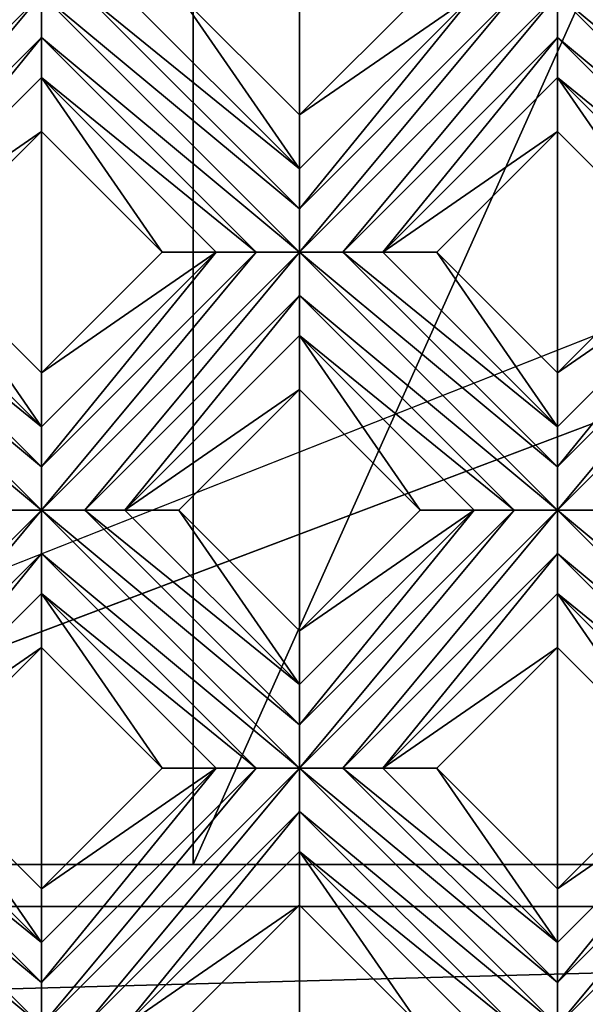
# Model space of a CAD drawing. Units: millimetres. Extents: x -32 to 128, y -30 to 30.
# Drawn here: x -3 to 0, y -22 to -17 of the extents above; entities that cross this region are included whole.
import ezdxf

# ---------------------------------------------------------------- set-up
doc = ezdxf.new("R2010")
doc.units = ezdxf.units.MM
doc.header["$LTSCALE"] = 65.185185
for name, color, linetype in [('222', 7, 'CONTINUOUS'), ('223', 7, 'CONTINUOUS'), ('224', 7, 'CONTINUOUS'), ('225', 7, 'CONTINUOUS'), ('226', 7, 'CONTINUOUS'), ('227', 7, 'CONTINUOUS'), ('228', 7, 'CONTINUOUS'), ('229', 7, 'CONTINUOUS'), ('230', 7, 'CONTINUOUS'), ('231', 7, 'CONTINUOUS'), ('342', 7, 'CONTINUOUS'), ('343', 7, 'CONTINUOUS'), ('344', 7, 'CONTINUOUS'), ('345', 7, 'CONTINUOUS'), ('346', 7, 'CONTINUOUS'), ('347', 7, 'CONTINUOUS'), ('348', 7, 'CONTINUOUS'), ('349', 7, 'CONTINUOUS'), ('350', 7, 'CONTINUOUS'), ('351', 7, 'CONTINUOUS'), ('668', 7, 'CONTINUOUS'), ('677', 7, 'CONTINUOUS'), ('680', 7, 'CONTINUOUS'), ('689', 7, 'CONTINUOUS'), ('899', 7, 'CONTINUOUS'), ('905', 7, 'CONTINUOUS'), ('935', 7, 'CONTINUOUS'), ('952', 7, 'CONTINUOUS')]:
    doc.layers.add(name, color=color, linetype=linetype)

msp = doc.modelspace()

# ---------------------------------------------------------------- linework, layer by layer
at = {"layer": '222', "color": 3, "linetype": 'CONTINUOUS'}
for points in [[(-3.7123, -21.2446, 13.7281), (-2.4749, -22.2739, 13.7), (-3.7123, -21.0364, 13.7), (-3.7123, -21.2446, 13.7281)], [(-3.7123, -21.0364, 13.7), (-2.4749, -22.2739, 13.7), (-2.4749, -22.066, 13.728), (-3.7123, -21.0364, 13.7)], [(-3.5044, -21.0364, 13.728), (-3.7123, -21.0364, 13.7), (-2.4749, -22.066, 13.728), (-3.5044, -21.0364, 13.728)], [(-3.3123, -21.0364, 13.8172), (-3.5044, -21.0364, 13.728), (-2.4749, -21.8739, 13.8172), (-3.3123, -21.0364, 13.8172)], [(-2.4749, -21.8739, 13.8172), (-3.5044, -21.0364, 13.728), (-2.4749, -22.066, 13.728), (-2.4749, -21.8739, 13.8172)], [(-2.6828, -22.2739, 13.728), (-2.4749, -22.2739, 13.7), (-3.7123, -21.2446, 13.7281), (-2.6828, -22.2739, 13.728)]]:
    msp.add_3dface(points, dxfattribs=at)
at = {"layer": '223', "color": 3, "linetype": 'CONTINUOUS'}
for points in [[(-3.3123, -21.0364, 13.8172), (-2.4749, -21.8739, 13.8172), (-3.0537, -21.0364, 14), (-3.3123, -21.0364, 13.8172)], [(-3.0537, -21.0364, 14), (-2.4749, -21.8739, 13.8172), (-2.4749, -21.6153, 14), (-3.0537, -21.0364, 14)]]:
    msp.add_3dface(points, dxfattribs=at)
at = {"layer": '224', "color": 3, "linetype": 'CONTINUOUS'}
for points in [[(-2.4749, -20.4576, 14), (-1.896, -21.0364, 14), (-2.4749, -20.199, 13.8172), (-2.4749, -20.4576, 14)], [(-2.4749, -20.199, 13.8172), (-1.896, -21.0364, 14), (-1.6374, -21.0364, 13.8172), (-2.4749, -20.199, 13.8172)], [(-1.2374, -21.695, 14), (-0.6586, -22.2739, 14), (-1.2374, -21.4364, 13.8172), (-1.2374, -21.695, 14)], [(-1.2374, -21.4364, 13.8172), (-0.6586, -22.2739, 14), (-0.4, -22.2739, 13.8172), (-1.2374, -21.4364, 13.8172)]]:
    msp.add_3dface(points, dxfattribs=at)
at = {"layer": '225', "color": 3, "linetype": 'CONTINUOUS'}
for points in [[(-3.7123, -18.7697, 13.7281), (-2.4749, -19.799, 13.7), (-3.7123, -18.5616, 13.7), (-3.7123, -18.7697, 13.7281)], [(-3.7123, -18.5616, 13.7), (-2.4749, -19.799, 13.7), (-2.4749, -19.5911, 13.728), (-3.7123, -18.5616, 13.7)], [(-3.5044, -18.5616, 13.728), (-3.7123, -18.5616, 13.7), (-2.4749, -19.5911, 13.728), (-3.5044, -18.5616, 13.728)], [(-3.3123, -18.5616, 13.8172), (-3.5044, -18.5616, 13.728), (-2.4749, -19.399, 13.8172), (-3.3123, -18.5616, 13.8172)], [(-2.4749, -19.399, 13.8172), (-3.5044, -18.5616, 13.728), (-2.4749, -19.5911, 13.728), (-2.4749, -19.399, 13.8172)], [(-2.6828, -19.799, 13.728), (-2.4749, -19.799, 13.7), (-3.7123, -18.7697, 13.7281), (-2.6828, -19.799, 13.728)], [(-2.4749, -20.0072, 13.7281), (-1.2374, -21.0364, 13.7), (-2.4749, -19.799, 13.7), (-2.4749, -20.0072, 13.7281)], [(-2.4749, -19.799, 13.7), (-1.2374, -21.0364, 13.7), (-1.2374, -20.8285, 13.728), (-2.4749, -19.799, 13.7)], [(-2.267, -19.799, 13.728), (-2.4749, -19.799, 13.7), (-1.2374, -20.8285, 13.728), (-2.267, -19.799, 13.728)], [(-2.0749, -19.799, 13.8172), (-2.267, -19.799, 13.728), (-1.2374, -20.6364, 13.8172), (-2.0749, -19.799, 13.8172)], [(-1.2374, -20.6364, 13.8172), (-2.267, -19.799, 13.728), (-1.2374, -20.8285, 13.728), (-1.2374, -20.6364, 13.8172)], [(-2.4749, -20.199, 13.8172), (-1.4453, -21.0364, 13.728), (-2.4749, -20.0072, 13.7281), (-2.4749, -20.199, 13.8172)], [(-1.4453, -21.0364, 13.728), (-1.2374, -21.0364, 13.7), (-2.4749, -20.0072, 13.7281), (-1.4453, -21.0364, 13.728)], [(-2.4749, -20.199, 13.8172), (-1.6374, -21.0364, 13.8172), (-1.4453, -21.0364, 13.728), (-2.4749, -20.199, 13.8172)], [(0, -22.2739, 13.7), (-1.2374, -21.0364, 13.7), (-1.2374, -21.2446, 13.7281), (0, -22.2739, 13.7)], [(-1.2374, -21.0364, 13.7), (0, -22.2739, 13.7), (0, -22.066, 13.728), (-1.2374, -21.0364, 13.7)], [(-1.0295, -21.0364, 13.728), (-1.2374, -21.0364, 13.7), (0, -22.066, 13.728), (-1.0295, -21.0364, 13.728)], [(-0.8374, -21.0364, 13.8172), (-1.0295, -21.0364, 13.728), (0, -21.8739, 13.8172), (-0.8374, -21.0364, 13.8172)], [(0, -21.8739, 13.8172), (-1.0295, -21.0364, 13.728), (0, -22.066, 13.728), (0, -21.8739, 13.8172)], [(-1.2374, -21.4364, 13.8172), (-0.2079, -22.2739, 13.728), (-1.2374, -21.2446, 13.7281), (-1.2374, -21.4364, 13.8172)], [(-0.2079, -22.2739, 13.728), (0, -22.2739, 13.7), (-1.2374, -21.2446, 13.7281), (-0.2079, -22.2739, 13.728)], [(-1.2374, -21.4364, 13.8172), (-0.4, -22.2739, 13.8172), (-0.2079, -22.2739, 13.728), (-1.2374, -21.4364, 13.8172)]]:
    msp.add_3dface(points, dxfattribs=at)
at = {"layer": '226', "color": 3, "linetype": 'CONTINUOUS'}
for points in [[(-3.3123, -18.5616, 13.8172), (-2.4749, -19.399, 13.8172), (-3.0537, -18.5616, 14), (-3.3123, -18.5616, 13.8172)], [(-3.0537, -18.5616, 14), (-2.4749, -19.399, 13.8172), (-2.4749, -19.1404, 14), (-3.0537, -18.5616, 14)], [(-2.0749, -19.799, 13.8172), (-1.2374, -20.6364, 13.8172), (-1.8163, -19.799, 14), (-2.0749, -19.799, 13.8172)], [(-1.8163, -19.799, 14), (-1.2374, -20.6364, 13.8172), (-1.2374, -20.3778, 14), (-1.8163, -19.799, 14)], [(-0.8374, -21.0364, 13.8172), (0, -21.8739, 13.8172), (-0.5789, -21.0364, 14), (-0.8374, -21.0364, 13.8172)], [(-0.5789, -21.0364, 14), (0, -21.8739, 13.8172), (0, -21.6153, 14), (-0.5789, -21.0364, 14)]]:
    msp.add_3dface(points, dxfattribs=at)
at = {"layer": '227', "color": 3, "linetype": 'CONTINUOUS'}
for points in [[(-2.4749, -17.9827, 14), (-1.896, -18.5616, 14), (-2.4749, -17.7241, 13.8172), (-2.4749, -17.9827, 14)], [(-2.4749, -17.7241, 13.8172), (-1.896, -18.5616, 14), (-1.6374, -18.5616, 13.8172), (-2.4749, -17.7241, 13.8172)], [(-1.2374, -19.2201, 14), (-0.6586, -19.799, 14), (-1.2374, -18.9616, 13.8172), (-1.2374, -19.2201, 14)], [(-1.2374, -18.9616, 13.8172), (-0.6586, -19.799, 14), (-0.4, -19.799, 13.8172), (-1.2374, -18.9616, 13.8172)], [(0, -20.4576, 14), (0.5789, -21.0364, 14), (0, -20.199, 13.8172), (0, -20.4576, 14)], [(0, -20.199, 13.8172), (0.5789, -21.0364, 14), (0.8374, -21.0364, 13.8172), (0, -20.199, 13.8172)]]:
    msp.add_3dface(points, dxfattribs=at)
at = {"layer": '228', "color": 3, "linetype": 'CONTINUOUS'}
for points in [[(-2.4749, -17.5323, 13.7281), (-1.2374, -18.5616, 13.7), (-2.4749, -17.3241, 13.7), (-2.4749, -17.5323, 13.7281)], [(-2.4749, -17.3241, 13.7), (-1.2374, -18.5616, 13.7), (-1.2374, -18.3536, 13.728), (-2.4749, -17.3241, 13.7)], [(-2.267, -17.3241, 13.728), (-2.4749, -17.3241, 13.7), (-1.2374, -18.3536, 13.728), (-2.267, -17.3241, 13.728)], [(-2.0749, -17.3241, 13.8172), (-2.267, -17.3241, 13.728), (-1.2374, -18.1616, 13.8172), (-2.0749, -17.3241, 13.8172)], [(-1.2374, -18.1616, 13.8172), (-2.267, -17.3241, 13.728), (-1.2374, -18.3536, 13.728), (-1.2374, -18.1616, 13.8172)], [(-2.4749, -17.7241, 13.8172), (-1.4453, -18.5615, 13.728), (-2.4749, -17.5323, 13.7281), (-2.4749, -17.7241, 13.8172)], [(-1.4453, -18.5615, 13.728), (-1.2374, -18.5616, 13.7), (-2.4749, -17.5323, 13.7281), (-1.4453, -18.5615, 13.728)], [(-2.4749, -17.7241, 13.8172), (-1.6374, -18.5616, 13.8172), (-1.4453, -18.5615, 13.728), (-2.4749, -17.7241, 13.8172)], [(0, -19.799, 13.7), (-1.2374, -18.5616, 13.7), (-1.2374, -18.7697, 13.7281), (0, -19.799, 13.7)], [(-1.2374, -18.5616, 13.7), (0, -19.799, 13.7), (0, -19.5911, 13.728), (-1.2374, -18.5616, 13.7)], [(-1.0295, -18.5616, 13.728), (-1.2374, -18.5616, 13.7), (0, -19.5911, 13.728), (-1.0295, -18.5616, 13.728)], [(-0.8374, -18.5616, 13.8172), (-1.0295, -18.5616, 13.728), (0, -19.399, 13.8172), (-0.8374, -18.5616, 13.8172)], [(0, -19.399, 13.8172), (-1.0295, -18.5616, 13.728), (0, -19.5911, 13.728), (0, -19.399, 13.8172)], [(-1.2374, -18.9616, 13.8172), (-0.2079, -19.799, 13.728), (-1.2374, -18.7697, 13.7281), (-1.2374, -18.9616, 13.8172)], [(-0.2079, -19.799, 13.728), (0, -19.799, 13.7), (-1.2374, -18.7697, 13.7281), (-0.2079, -19.799, 13.728)], [(-1.2374, -18.9616, 13.8172), (-0.4, -19.799, 13.8172), (-0.2079, -19.799, 13.728), (-1.2374, -18.9616, 13.8172)], [(1.2374, -21.0364, 13.7), (0, -19.799, 13.7), (0, -20.0072, 13.7281), (1.2374, -21.0364, 13.7)], [(0, -19.799, 13.7), (1.2374, -21.0364, 13.7), (1.2374, -20.8285, 13.728), (0, -19.799, 13.7)], [(0.2079, -19.799, 13.728), (0, -19.799, 13.7), (1.2374, -20.8285, 13.728), (0.2079, -19.799, 13.728)], [(0, -20.199, 13.8172), (1.0295, -21.0364, 13.728), (0, -20.0072, 13.7281), (0, -20.199, 13.8172)], [(1.0295, -21.0364, 13.728), (1.2374, -21.0364, 13.7), (0, -20.0072, 13.7281), (1.0295, -21.0364, 13.728)], [(0, -20.199, 13.8172), (0.8374, -21.0364, 13.8172), (1.0295, -21.0364, 13.728), (0, -20.199, 13.8172)]]:
    msp.add_3dface(points, dxfattribs=at)
at = {"layer": '229', "color": 3, "linetype": 'CONTINUOUS'}
for points in [[(-2.0749, -17.3241, 13.8172), (-1.2374, -18.1616, 13.8172), (-1.8163, -17.3241, 14), (-2.0749, -17.3241, 13.8172)], [(-1.8163, -17.3241, 14), (-1.2374, -18.1616, 13.8172), (-1.2374, -17.903, 14), (-1.8163, -17.3241, 14)], [(-0.8374, -18.5616, 13.8172), (0, -19.399, 13.8172), (-0.5789, -18.5616, 14), (-0.8374, -18.5616, 13.8172)], [(-0.5789, -18.5616, 14), (0, -19.399, 13.8172), (0, -19.1404, 14), (-0.5789, -18.5616, 14)]]:
    msp.add_3dface(points, dxfattribs=at)
at = {"layer": '230', "color": 3, "linetype": 'CONTINUOUS'}
for points in [[(0, -17.9827, 14), (0.5789, -18.5616, 14), (0, -17.7241, 13.8172), (0, -17.9827, 14)], [(0, -17.7241, 13.8172), (0.5789, -18.5616, 14), (0.8374, -18.5616, 13.8172), (0, -17.7241, 13.8172)]]:
    msp.add_3dface(points, dxfattribs=at)
at = {"layer": '231', "color": 3, "linetype": 'CONTINUOUS'}
for points in [[(1.2374, -18.5616, 13.7), (0, -17.3241, 13.7), (0, -17.5323, 13.7281), (1.2374, -18.5616, 13.7)], [(0, -17.3241, 13.7), (1.2374, -18.5616, 13.7), (1.2374, -18.3536, 13.728), (0, -17.3241, 13.7)], [(0.2079, -17.3241, 13.728), (0, -17.3241, 13.7), (1.2374, -18.3536, 13.728), (0.2079, -17.3241, 13.728)], [(0, -17.7241, 13.8172), (1.0295, -18.5615, 13.728), (0, -17.5323, 13.7281), (0, -17.7241, 13.8172)], [(1.0295, -18.5615, 13.728), (1.2374, -18.5616, 13.7), (0, -17.5323, 13.7281), (1.0295, -18.5615, 13.728)], [(0, -17.7241, 13.8172), (0.8374, -18.5616, 13.8172), (1.0295, -18.5615, 13.728), (0, -17.7241, 13.8172)]]:
    msp.add_3dface(points, dxfattribs=at)
at = {"layer": '342', "color": 3, "linetype": 'CONTINUOUS'}
for points in [[(-3.7123, -18.5616, 13.7), (-3.5044, -18.5616, 13.728), (-2.4749, -17.3241, 13.7), (-3.7123, -18.5616, 13.7)], [(-3.7123, -18.5616, 13.7), (-2.4749, -17.3241, 13.7), (-2.6828, -17.3241, 13.728), (-3.7123, -18.5616, 13.7)], [(-3.5044, -18.5616, 13.728), (-2.4749, -17.5323, 13.7281), (-2.4749, -17.3241, 13.7), (-3.5044, -18.5616, 13.728)], [(-3.5044, -18.5616, 13.728), (-3.3123, -18.5616, 13.8172), (-2.4749, -17.5323, 13.7281), (-3.5044, -18.5616, 13.728)], [(-3.3123, -18.5616, 13.8172), (-2.4749, -17.7241, 13.8172), (-2.4749, -17.5323, 13.7281), (-3.3123, -18.5616, 13.8172)]]:
    msp.add_3dface(points, dxfattribs=at)
at = {"layer": '343', "color": 3, "linetype": 'CONTINUOUS'}
for points in [[(-3.3123, -18.5616, 13.8172), (-2.4749, -17.9827, 14), (-2.4749, -17.7241, 13.8172), (-3.3123, -18.5616, 13.8172)], [(-3.3123, -18.5616, 13.8172), (-3.0537, -18.5616, 14), (-2.4749, -17.9827, 14), (-3.3123, -18.5616, 13.8172)]]:
    msp.add_3dface(points, dxfattribs=at)
at = {"layer": '344', "color": 3, "linetype": 'CONTINUOUS'}
for points in [[(-1.2374, -17.903, 14), (-1.2374, -18.1616, 13.8172), (-0.4, -17.3241, 13.8172), (-1.2374, -17.903, 14)], [(-0.6586, -17.3241, 14), (-1.2374, -17.903, 14), (-0.4, -17.3241, 13.8172), (-0.6586, -17.3241, 14)], [(-2.4749, -19.1404, 14), (-2.4749, -19.399, 13.8172), (-1.6374, -18.5616, 13.8172), (-2.4749, -19.1404, 14)], [(-1.896, -18.5616, 14), (-2.4749, -19.1404, 14), (-1.6374, -18.5616, 13.8172), (-1.896, -18.5616, 14)]]:
    msp.add_3dface(points, dxfattribs=at)
at = {"layer": '345', "color": 3, "linetype": 'CONTINUOUS'}
for points in [[(-1.2374, -18.3536, 13.728), (-1.2374, -18.5616, 13.7), (-0.2079, -17.3241, 13.728), (-1.2374, -18.3536, 13.728)], [(-1.2374, -18.5616, 13.7), (-1.0295, -18.5616, 13.728), (0, -17.3241, 13.7), (-1.2374, -18.5616, 13.7)], [(-1.2374, -18.5616, 13.7), (0, -17.3241, 13.7), (-0.2079, -17.3241, 13.728), (-1.2374, -18.5616, 13.7)], [(-1.2374, -18.1616, 13.8172), (-1.2374, -18.3536, 13.728), (-0.4, -17.3241, 13.8172), (-1.2374, -18.1616, 13.8172)], [(-0.4, -17.3241, 13.8172), (-1.2374, -18.3536, 13.728), (-0.2079, -17.3241, 13.728), (-0.4, -17.3241, 13.8172)], [(0, -17.3241, 13.7), (-1.0295, -18.5616, 13.728), (0, -17.5323, 13.7281), (0, -17.3241, 13.7)], [(-1.0295, -18.5616, 13.728), (-0.8374, -18.5616, 13.8172), (0, -17.5323, 13.7281), (-1.0295, -18.5616, 13.728)], [(-0.8374, -18.5616, 13.8172), (0, -17.7241, 13.8172), (0, -17.5323, 13.7281), (-0.8374, -18.5616, 13.8172)], [(-2.4749, -19.5911, 13.728), (-2.4749, -19.799, 13.7), (-1.4453, -18.5615, 13.728), (-2.4749, -19.5911, 13.728)], [(-2.4749, -19.799, 13.7), (-1.2374, -18.5616, 13.7), (-1.4453, -18.5615, 13.728), (-2.4749, -19.799, 13.7)], [(-1.6374, -18.5616, 13.8172), (-2.4749, -19.5911, 13.728), (-1.4453, -18.5615, 13.728), (-1.6374, -18.5616, 13.8172)], [(-2.4749, -19.799, 13.7), (-2.267, -19.799, 13.728), (-1.2374, -18.5616, 13.7), (-2.4749, -19.799, 13.7)], [(-2.4749, -19.399, 13.8172), (-2.4749, -19.5911, 13.728), (-1.6374, -18.5616, 13.8172), (-2.4749, -19.399, 13.8172)], [(-1.2374, -18.5616, 13.7), (-2.267, -19.799, 13.728), (-1.2374, -18.7697, 13.7281), (-1.2374, -18.5616, 13.7)], [(-2.267, -19.799, 13.728), (-2.0749, -19.799, 13.8172), (-1.2374, -18.7697, 13.7281), (-2.267, -19.799, 13.728)], [(-2.0749, -19.799, 13.8172), (-1.2374, -18.9616, 13.8172), (-1.2374, -18.7697, 13.7281), (-2.0749, -19.799, 13.8172)], [(-3.7123, -21.0364, 13.7), (-3.5044, -21.0364, 13.728), (-2.4749, -19.799, 13.7), (-3.7123, -21.0364, 13.7)], [(-3.7123, -21.0364, 13.7), (-2.4749, -19.799, 13.7), (-2.6828, -19.799, 13.728), (-3.7123, -21.0364, 13.7)], [(-3.5044, -21.0364, 13.728), (-2.4749, -20.0072, 13.7281), (-2.4749, -19.799, 13.7), (-3.5044, -21.0364, 13.728)], [(-3.5044, -21.0364, 13.728), (-3.3123, -21.0364, 13.8172), (-2.4749, -20.0072, 13.7281), (-3.5044, -21.0364, 13.728)], [(-3.3123, -21.0364, 13.8172), (-2.4749, -20.199, 13.8172), (-2.4749, -20.0072, 13.7281), (-3.3123, -21.0364, 13.8172)]]:
    msp.add_3dface(points, dxfattribs=at)
at = {"layer": '346', "color": 3, "linetype": 'CONTINUOUS'}
for points in [[(-0.8374, -18.5616, 13.8172), (0, -17.9827, 14), (0, -17.7241, 13.8172), (-0.8374, -18.5616, 13.8172)], [(-0.8374, -18.5616, 13.8172), (-0.5789, -18.5616, 14), (0, -17.9827, 14), (-0.8374, -18.5616, 13.8172)], [(-2.0749, -19.799, 13.8172), (-1.2374, -19.2201, 14), (-1.2374, -18.9616, 13.8172), (-2.0749, -19.799, 13.8172)], [(-2.0749, -19.799, 13.8172), (-1.8163, -19.799, 14), (-1.2374, -19.2201, 14), (-2.0749, -19.799, 13.8172)], [(-3.3123, -21.0364, 13.8172), (-2.4749, -20.4576, 14), (-2.4749, -20.199, 13.8172), (-3.3123, -21.0364, 13.8172)], [(-3.3123, -21.0364, 13.8172), (-3.0537, -21.0364, 14), (-2.4749, -20.4576, 14), (-3.3123, -21.0364, 13.8172)]]:
    msp.add_3dface(points, dxfattribs=at)
at = {"layer": '347', "color": 3, "linetype": 'CONTINUOUS'}
for points in [[(0, -19.1404, 14), (0, -19.399, 13.8172), (0.8374, -18.5616, 13.8172), (0, -19.1404, 14)], [(0.5789, -18.5616, 14), (0, -19.1404, 14), (0.8374, -18.5616, 13.8172), (0.5789, -18.5616, 14)], [(-1.2374, -20.3778, 14), (-1.2374, -20.6364, 13.8172), (-0.4, -19.799, 13.8172), (-1.2374, -20.3778, 14)], [(-0.6586, -19.799, 14), (-1.2374, -20.3778, 14), (-0.4, -19.799, 13.8172), (-0.6586, -19.799, 14)], [(-2.4749, -21.6153, 14), (-2.4749, -21.8739, 13.8172), (-1.6374, -21.0364, 13.8172), (-2.4749, -21.6153, 14)], [(-1.896, -21.0364, 14), (-2.4749, -21.6153, 14), (-1.6374, -21.0364, 13.8172), (-1.896, -21.0364, 14)]]:
    msp.add_3dface(points, dxfattribs=at)
at = {"layer": '348', "color": 3, "linetype": 'CONTINUOUS'}
for points in [[(0, -19.5911, 13.728), (0, -19.799, 13.7), (1.0295, -18.5615, 13.728), (0, -19.5911, 13.728)], [(0, -19.799, 13.7), (1.2374, -18.5616, 13.7), (1.0295, -18.5615, 13.728), (0, -19.799, 13.7)], [(0.8374, -18.5616, 13.8172), (0, -19.5911, 13.728), (1.0295, -18.5615, 13.728), (0.8374, -18.5616, 13.8172)], [(0, -19.799, 13.7), (0.2079, -19.799, 13.728), (1.2374, -18.5616, 13.7), (0, -19.799, 13.7)], [(0, -19.399, 13.8172), (0, -19.5911, 13.728), (0.8374, -18.5616, 13.8172), (0, -19.399, 13.8172)], [(-1.2374, -20.8285, 13.728), (-1.2374, -21.0364, 13.7), (-0.2079, -19.799, 13.728), (-1.2374, -20.8285, 13.728)], [(-1.2374, -21.0364, 13.7), (-1.0295, -21.0364, 13.728), (0, -19.799, 13.7), (-1.2374, -21.0364, 13.7)], [(-1.2374, -21.0364, 13.7), (0, -19.799, 13.7), (-0.2079, -19.799, 13.728), (-1.2374, -21.0364, 13.7)], [(-1.2374, -20.6364, 13.8172), (-1.2374, -20.8285, 13.728), (-0.4, -19.799, 13.8172), (-1.2374, -20.6364, 13.8172)], [(-0.4, -19.799, 13.8172), (-1.2374, -20.8285, 13.728), (-0.2079, -19.799, 13.728), (-0.4, -19.799, 13.8172)], [(0, -19.799, 13.7), (-1.0295, -21.0364, 13.728), (0, -20.0072, 13.7281), (0, -19.799, 13.7)], [(-1.0295, -21.0364, 13.728), (-0.8374, -21.0364, 13.8172), (0, -20.0072, 13.7281), (-1.0295, -21.0364, 13.728)], [(-0.8374, -21.0364, 13.8172), (0, -20.199, 13.8172), (0, -20.0072, 13.7281), (-0.8374, -21.0364, 13.8172)], [(-2.4749, -22.2739, 13.7), (-2.267, -22.2739, 13.728), (-1.2374, -21.0364, 13.7), (-2.4749, -22.2739, 13.7)], [(-2.4749, -22.066, 13.728), (-2.4749, -22.2739, 13.7), (-1.4453, -21.0364, 13.728), (-2.4749, -22.066, 13.728)], [(-2.4749, -22.2739, 13.7), (-1.2374, -21.0364, 13.7), (-1.4453, -21.0364, 13.728), (-2.4749, -22.2739, 13.7)], [(-2.4749, -21.8739, 13.8172), (-2.4749, -22.066, 13.728), (-1.6374, -21.0364, 13.8172), (-2.4749, -21.8739, 13.8172)], [(-1.6374, -21.0364, 13.8172), (-2.4749, -22.066, 13.728), (-1.4453, -21.0364, 13.728), (-1.6374, -21.0364, 13.8172)], [(-1.2374, -21.0364, 13.7), (-2.267, -22.2739, 13.728), (-1.2374, -21.2446, 13.7281), (-1.2374, -21.0364, 13.7)], [(-2.267, -22.2739, 13.728), (-2.0749, -22.2739, 13.8172), (-1.2374, -21.2446, 13.7281), (-2.267, -22.2739, 13.728)], [(-2.0749, -22.2739, 13.8172), (-1.2374, -21.4364, 13.8172), (-1.2374, -21.2446, 13.7281), (-2.0749, -22.2739, 13.8172)]]:
    msp.add_3dface(points, dxfattribs=at)
at = {"layer": '349', "color": 3, "linetype": 'CONTINUOUS'}
for points in [[(-0.8374, -21.0364, 13.8172), (0, -20.4576, 14), (0, -20.199, 13.8172), (-0.8374, -21.0364, 13.8172)], [(-0.8374, -21.0364, 13.8172), (-0.5789, -21.0364, 14), (0, -20.4576, 14), (-0.8374, -21.0364, 13.8172)], [(-2.0749, -22.2739, 13.8172), (-1.2374, -21.695, 14), (-1.2374, -21.4364, 13.8172), (-2.0749, -22.2739, 13.8172)], [(-2.0749, -22.2739, 13.8172), (-1.8163, -22.2739, 14), (-1.2374, -21.695, 14), (-2.0749, -22.2739, 13.8172)]]:
    msp.add_3dface(points, dxfattribs=at)
at = {"layer": '350', "color": 3, "linetype": 'CONTINUOUS'}
for points in [[(0, -21.6153, 14), (0, -21.8739, 13.8172), (0.8374, -21.0364, 13.8172), (0, -21.6153, 14)], [(0.5789, -21.0364, 14), (0, -21.6153, 14), (0.8374, -21.0364, 13.8172), (0.5789, -21.0364, 14)]]:
    msp.add_3dface(points, dxfattribs=at)
at = {"layer": '351', "color": 3, "linetype": 'CONTINUOUS'}
for points in [[(0, -22.066, 13.728), (0, -22.2739, 13.7), (1.0295, -21.0364, 13.728), (0, -22.066, 13.728)], [(0, -22.2739, 13.7), (0.2079, -22.2739, 13.728), (1.2374, -21.0364, 13.7), (0, -22.2739, 13.7)], [(0, -22.2739, 13.7), (1.2374, -21.0364, 13.7), (1.0295, -21.0364, 13.728), (0, -22.2739, 13.7)], [(0, -21.8739, 13.8172), (0, -22.066, 13.728), (0.8374, -21.0364, 13.8172), (0, -21.8739, 13.8172)], [(0.8374, -21.0364, 13.8172), (0, -22.066, 13.728), (1.0295, -21.0364, 13.728), (0.8374, -21.0364, 13.8172)]]:
    msp.add_3dface(points, dxfattribs=at)
at = {"layer": '668', "color": 3, "linetype": 'CONTINUOUS'}
for points in [[(-1.8163, -17.3241, 14), (-1.2374, -17.903, 14), (-1.2374, -16.7453, 14), (-1.8163, -17.3241, 14)], [(-1.2374, -17.903, 14), (-0.6586, -17.3241, 14), (-1.2374, -16.7453, 14), (-1.2374, -17.903, 14)], [(-3.0537, -18.5616, 14), (-2.4749, -19.1404, 14), (-2.4749, -17.9827, 14), (-3.0537, -18.5616, 14)], [(-2.4749, -19.1404, 14), (-1.896, -18.5616, 14), (-2.4749, -17.9827, 14), (-2.4749, -19.1404, 14)], [(-0.5789, -18.5616, 14), (0, -19.1404, 14), (0, -17.9827, 14), (-0.5789, -18.5616, 14)], [(0, -19.1404, 14), (0.5789, -18.5616, 14), (0, -17.9827, 14), (0, -19.1404, 14)], [(-1.8163, -19.799, 14), (-1.2374, -20.3778, 14), (-1.2374, -19.2201, 14), (-1.8163, -19.799, 14)], [(-1.2374, -20.3778, 14), (-0.6586, -19.799, 14), (-1.2374, -19.2201, 14), (-1.2374, -20.3778, 14)], [(-3.0537, -21.0364, 14), (-2.4749, -21.6153, 14), (-2.4749, -20.4576, 14), (-3.0537, -21.0364, 14)], [(-2.4749, -21.6153, 14), (-1.896, -21.0364, 14), (-2.4749, -20.4576, 14), (-2.4749, -21.6153, 14)], [(-0.5789, -21.0364, 14), (0, -21.6153, 14), (0, -20.4576, 14), (-0.5789, -21.0364, 14)], [(0, -21.6153, 14), (0.5789, -21.0364, 14), (0, -20.4576, 14), (0, -21.6153, 14)], [(-1.8163, -22.2739, 14), (-1.2374, -22.8527, 14), (-1.2374, -21.695, 14), (-1.8163, -22.2739, 14)], [(-1.2374, -22.8527, 14), (-0.6586, -22.2739, 14), (-1.2374, -21.695, 14), (-1.2374, -22.8527, 14)]]:
    msp.add_3dface(points, dxfattribs=at)
at = {"layer": '677', "color": 3, "linetype": 'CONTINUOUS'}
for points in [[(-4.4973, -13.7, 2.8975), (-1.7476, -13.7, 5.0561), (-4.4973, -21.5, 2.8975), (-4.4973, -13.7, 2.8975)], [(-4.4973, -21.5, 2.8975), (-1.7476, -13.7, 5.0561), (-1.7476, -21.5, 5.0561), (-4.4973, -21.5, 2.8975)], [(-1.7476, -13.7, 5.0561), (1.7476, -13.7, 5.0561), (-1.7476, -21.5, 5.0561), (-1.7476, -13.7, 5.0561)], [(-1.7476, -21.5, 5.0561), (1.7476, -13.7, 5.0561), (1.7476, -21.5, 5.0561), (-1.7476, -21.5, 5.0561)]]:
    msp.add_3dface(points, dxfattribs=at)
at = {"layer": '680', "color": 3, "linetype": 'CONTINUOUS'}
for points in [[(34.3936, -18.4444, 6), (36.6665, -20.9218, 6), (-23.3819, -28.5, 6), (34.3936, -18.4444, 6)], [(12, -21.5, 6), (34.3936, -18.4444, 6), (-23.3819, -28.5, 6), (12, -21.5, 6)], [(36.6665, -20.9218, 6), (39.9918, -21.4002, 6), (-23.3819, -28.5, 6), (36.6665, -20.9218, 6)], [(-23.3819, -28.5, 6), (39.9918, -21.4002, 6), (125, -28.5, 6), (-23.3819, -28.5, 6)], [(-23.3819, -21.5, 6), (12, -21.5, 6), (-23.3819, -28.5, 6), (-23.3819, -21.5, 6)]]:
    msp.add_3dface(points, dxfattribs=at)
at = {"layer": '689', "color": 3, "linetype": 'CONTINUOUS'}
for points in [[(-4.4973, -21.5, 2.8975), (-1.7476, -21.5, 5.0561), (-23.3819, -21.5, 6), (-4.4973, -21.5, 2.8975)], [(-1.7476, -21.5, 5.0561), (1.7476, -21.5, 5.0561), (-23.3819, -21.5, 6), (-1.7476, -21.5, 5.0561)], [(1.7476, -21.5, 5.0561), (12, -21.5, 6), (-23.3819, -21.5, 6), (1.7476, -21.5, 5.0561)]]:
    msp.add_3dface(points, dxfattribs=at)
at = {"layer": '899', "linetype": 'CONTINUOUS'}
for points in [[(13.5, -13.7, -14), (127, 28.5, -14), (-23.978, -28.5, -14), (13.5, -13.7, -14)], [(-23.978, -28.5, -14), (127, 28.5, -14), (127, -28.5, -14), (-23.978, -28.5, -14)], [(-23.978, -13.7, -14), (13.5, -13.7, -14), (-23.978, -28.5, -14), (-23.978, -13.7, -14)]]:
    msp.add_3dface(points, dxfattribs=at)
at = {"layer": '905', "linetype": 'CONTINUOUS'}
for points in [[(125, -26.5, -12), (-22, -13.7, -12), (-22, -26.5, -12), (125, -26.5, -12)], [(15, -13.7, -12), (-22, -13.7, -12), (125, -26.5, -12), (15, -13.7, -12)]]:
    msp.add_3dface(points, dxfattribs=at)
at = {"layer": '935', "color": 7, "linetype": 'CONTINUOUS'}
for points in [[(-25, -21.7, -2), (12, -21.7, -2), (-25, -22.7, -2), (-25, -21.7, -2)], [(-25, -22.7, -2), (12, -21.7, -2), (12, -22.7, -2), (-25, -22.7, -2)]]:
    msp.add_3dface(points, dxfattribs=at)
at = {"layer": '952', "color": 7, "linetype": 'CONTINUOUS'}
for points in [[(12, -21.7, -2), (-25, -21.7, -2), (12, -21.7, 6), (12, -21.7, -2)], [(-25, -21.7, -2), (-25, -21.7, 6), (12, -21.7, 6), (-25, -21.7, -2)]]:
    msp.add_3dface(points, dxfattribs=at)

doc.saveas('drawing.dxf')
